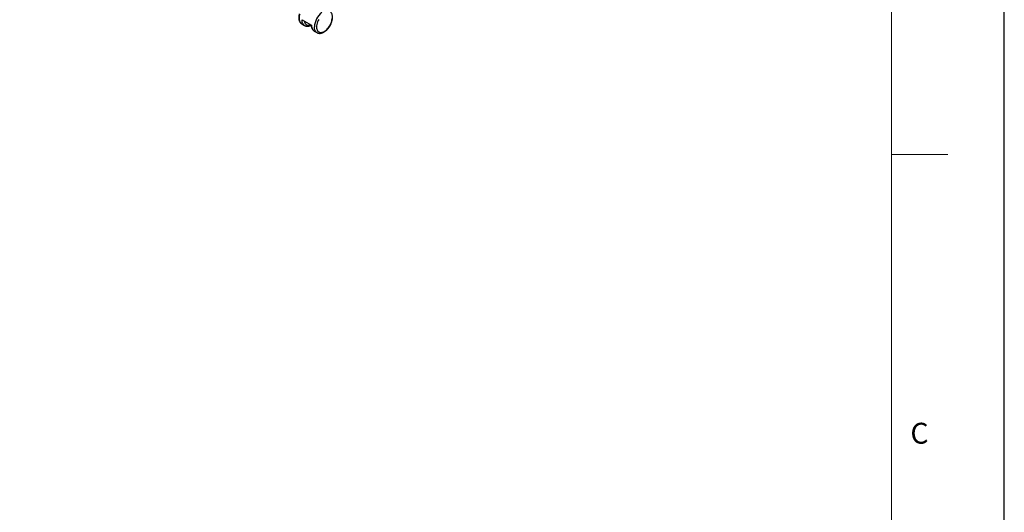
# Model space of a CAD drawing. Extents: x 0 to 6300, y 0 to 4455.
# Drawn here: x 4989 to 6300, y 2500 to 3157 of the extents above; entities that cross this region are included whole.
import ezdxf

# ---------------------------------------------------------------- set-up
doc = ezdxf.new("R2010")
doc.units = 0
doc.header["$LTSCALE"] = 15
doc.linetypes.add('SLD-Solid', pattern=[0])
for name, color, linetype in [('ASKPAPERFRAME', 7, 'CONTINUOUS'), ('ASKPAPERSIZE', 7, 'CONTINUOUS'), ('外形線', 7, 'SLD-Solid')]:
    doc.layers.add(name, color=color, linetype=linetype)
doc.styles.add('STD', font='txt')

msp = doc.modelspace()

# ---------------------------------------------------------------- linework, layer by layer
at = {"layer": 'ASKPAPERFRAME', "color": 7, "linetype": 'Continuous', "lineweight": 0}
msp.add_line((6150, 4305), (6150, 150), dxfattribs=at)
at = {"layer": 'ASKPAPERFRAME', "color": 1, "linetype": 'Continuous', "lineweight": 0}
msp.add_line((6150, 2977.5), (6225, 2977.5), dxfattribs=at)
at = {"layer": 'ASKPAPERSIZE', "color": 4, "linetype": 'Continuous'}
msp.add_lwpolyline([(0, 0), (6300, 0), (6300, 4455), (0, 4455)], close=True, dxfattribs=at)
at = {"layer": '外形線', "linetype": 'Continuous'}
for p, q in [((5364.7735, 3151.4944), (5368.5448, 3149.3173)), ((5365.0923, 3156.948), (5377.8202, 3149.6003)), ((5381.2727, 3141.9696), (5385.0439, 3139.7925))]:
    msp.add_line(p, q, dxfattribs=at)
at = {"layer": '外形線', "linetype": 'Continuous', "flags": 128}
for points in [[(5362.113, 3164.4868), (5361.8349, 3163.3963), (5361.5069, 3161.6397), (5361.3418, 3159.9433), (5361.3418, 3158.3309), (5361.5069, 3156.8251), (5361.8349, 3155.4471), (5362.3211, 3154.2163), (5362.9587, 3153.1499), (5363.7388, 3152.2628), (5364.6503, 3151.5676), (5364.7735, 3151.4944)], [(5368.5448, 3149.3173), (5368.0561, 3149.6345), (5367.1785, 3150.4215), (5366.4422, 3151.4029), (5365.8582, 3152.5643), (5365.4348, 3153.8889), (5365.1782, 3155.3572), (5365.0923, 3156.948)], [(5368.0338, 3155.25), (5368.2741, 3154.0524), (5368.7102, 3152.8208), (5369.3102, 3151.7622), (5370.0639, 3150.8947), (5370.9583, 3150.2333), (5371.9783, 3149.7892), (5373.1062, 3149.57), (5374.3229, 3149.5796), (5375.6075, 3149.8176), (5376.7663, 3150.2088)], [(5377.8202, 3149.6003), (5377.9062, 3148.0096), (5378.1627, 3146.5412), (5378.5861, 3145.2166), (5379.1701, 3144.0552), (5379.9064, 3143.0739), (5380.7841, 3142.2869), (5381.2727, 3141.9696)], [(5385.0977, 3139.7619), (5384.4492, 3140.1887), (5383.602, 3140.9812), (5382.8919, 3141.9597), (5382.329, 3143.1103), (5381.9212, 3144.417), (5381.6742, 3145.8614), (5381.5915, 3147.4232)], [(5384.4199, 3147.4233), (5384.505, 3145.941), (5384.7591, 3144.5813), (5385.1778, 3143.3666), (5385.7544, 3142.3169), (5386.4794, 3141.4493), (5387.3409, 3140.7781), (5388.3246, 3140.3143), (5389.4146, 3140.0655), (5390.5928, 3140.0359), (5391.84, 3140.2258), (5393.1356, 3140.6323), (5394.4584, 3141.2486), (5395.7867, 3142.0646), (5397.0985, 3143.0668), (5398.3725, 3144.2389), (5399.5877, 3145.5616), (5400.7242, 3147.0132), (5401.7632, 3148.5698), (5402.6877, 3150.2059), (5403.4825, 3151.8946), (5404.1347, 3153.6082), (5404.6334, 3155.3185), (5404.9705, 3156.9975), (5405.1404, 3158.6176)], [(5387.3409, 3157.4409), (5386.4794, 3155.7751), (5385.7544, 3154.0705), (5385.1778, 3152.355), (5384.7591, 3150.6568), (5384.505, 3149.0039), (5384.4199, 3147.4233)]]:
    msp.add_lwpolyline(points, dxfattribs=at)
at = {"layer": '外形線', "linetype": 'Continuous'}
msp.add_arc((5407.6043, 3146.1076), 26.0461, 128.1426577, 177.1045909, dxfattribs=at)
for points, knots in [([(5361.4299, 3164.8811), (5361.3094, 3164.4065), (5361.0423, 3163.3547), (5360.8108, 3161.7544), (5360.7079, 3160.0965), (5360.7745, 3158.5009), (5361.0108, 3156.9891), (5361.4204, 3155.5853), (5362.0005, 3154.318), (5362.7373, 3153.2066), (5363.6228, 3152.2918), (5364.3579, 3151.7024), (5364.8199, 3151.483), (5364.9118, 3151.4394)], [0, 0, 0, 0, 0.082985981, 0.183900105, 0.285268082, 0.38706257, 0.489047211, 0.590589266, 0.690822222, 0.788828955, 0.884119386, 0.976952945, 1, 1, 1, 1]), ([(5385.1237, 3139.7773), (5385.2759, 3139.6848), (5385.7711, 3139.3837), (5386.7137, 3139.0725), (5387.9189, 3138.8438), (5389.1876, 3138.8182), (5390.5045, 3138.9825), (5391.8618, 3139.3423), (5393.2438, 3139.8958), (5394.6313, 3140.6378), (5396.003, 3141.5566), (5397.3391, 3142.637), (5398.622, 3143.8621), (5399.8371, 3145.2144), (5400.9708, 3146.6763), (5402.0105, 3148.2298), (5402.9445, 3149.856), (5403.7617, 3151.5357), (5404.4521, 3153.2494), (5405.0063, 3154.9776), (5405.4164, 3156.7011), (5405.6747, 3158.4011), (5405.7742, 3160.0586), (5405.7084, 3161.6543), (5405.4719, 3163.1661), (5405.0624, 3164.5699), (5404.4822, 3165.837), (5403.7458, 3166.9492), (5402.8586, 3167.8609), (5402.1702, 3168.4245), (5401.7582, 3168.6238), (5401.7148, 3168.6447)], [0, 0, 0, 0, 0.0148838605, 0.0484173562, 0.0819963498, 0.1160600616, 0.1509024347, 0.1866061407, 0.2230393287, 0.2599451337, 0.2970644567, 0.33418945, 0.3712381693, 0.4081956769, 0.4450738158, 0.4818999114, 0.5187063617, 0.555528767, 0.5923920097, 0.6293333264, 0.6663903335, 0.7035948486, 0.7409666864, 0.7784957831, 0.8160949217, 0.8535311011, 0.8904845224, 0.9266171678, 0.9617483904, 0.9959737875, 1, 1, 1, 1]), ([(5368.5658, 3149.336), (5368.7372, 3149.2313), (5369.2511, 3148.9174), (5370.2142, 3148.5967), (5371.4199, 3148.3686), (5372.6883, 3148.3434), (5374.0055, 3148.5055), (5375.3619, 3148.874), (5376.453, 3149.2835), (5377.0816, 3149.6293), (5377.2537, 3149.724)], [0, 0, 0, 0, 0.0702849622, 0.210786196, 0.3514780603, 0.4942008342, 0.640186104, 0.7897801179, 0.9424308107, 1, 1, 1, 1]), ([(5377.2479, 3149.9307), (5377.2506, 3149.8077), (5377.2648, 3149.1487), (5377.4077, 3148.0064), (5377.7488, 3146.5588), (5378.2688, 3145.2393), (5378.9493, 3144.0674), (5379.785, 3143.0815), (5380.5496, 3142.3969), (5381.0668, 3142.1144), (5381.2213, 3142.0301)], [0, 0, 0, 0, 0.035568342, 0.190626782, 0.345670506, 0.499243388, 0.649901056, 0.79657636, 0.93922871, 1, 1, 1, 1])]:
    msp.add_open_spline(points, degree=3, knots=knots, dxfattribs=at)

# ---------------------------------------------------------------- texts
at = {"layer": 'ASKPAPERFRAME', "color": 7, "linetype": 'Continuous', "lineweight": 0, "insert": (6175, 2619.6946), "char_height": 27.7812, "attachment_point": 1, "style": 'STD'}
msp.add_mtext('C', dxfattribs=at)

doc.saveas('drawing.dxf')
